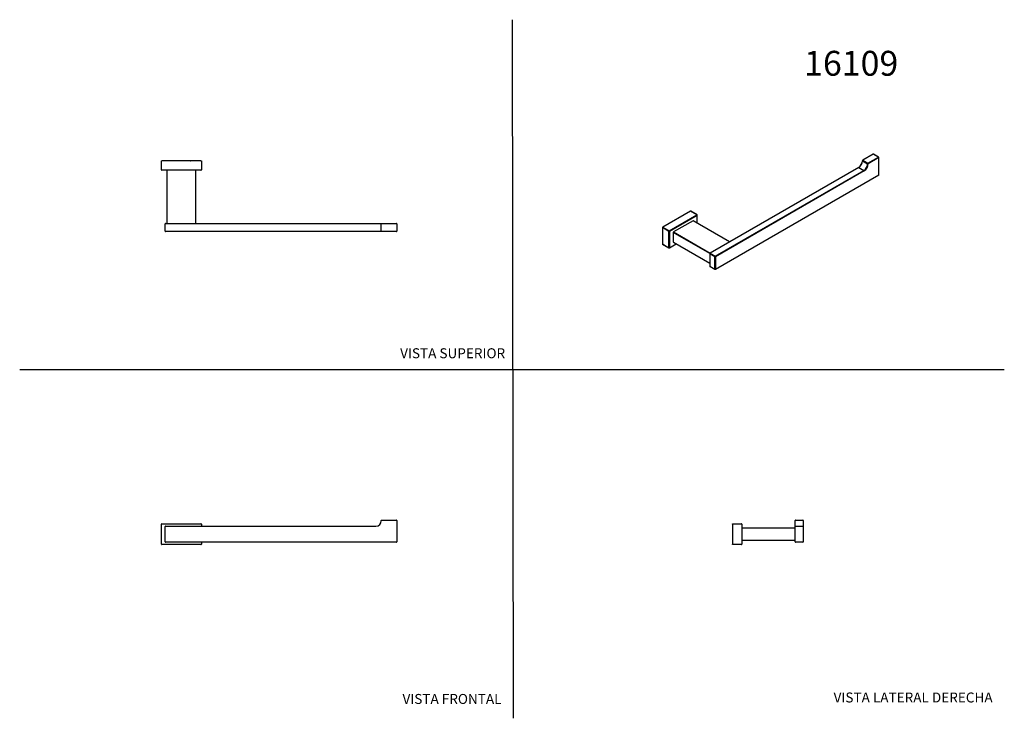
# Model space of a CAD drawing. Units: millimetres. Extents: x 0 to 594, y 0 to 421.
import ezdxf
from ezdxf.enums import TextEntityAlignment as Align
from ezdxf.lldxf.tags import DXFTag

# ---------------------------------------------------------------- set-up
doc = ezdxf.new("R2010")
doc.units = ezdxf.units.MM
for name, color, linetype in [('1-03-1068', 7, 'Continuous'), ('1-03-1071', 7, 'Continuous'), ('1-03-1074', 7, 'Continuous'), ('Default', 7, 'Continuous'), ('PIJA', 7, 'Continuous'), ('TAQUETE_', 7, 'Continuous')]:
    doc.layers.add(name, color=color, linetype=linetype)
doc.styles.add('SEACAD_Arial', font='arial.ttf')
doc.styles.add('SEACAD_ArialB', font='arialbd.ttf')
tags = doc.linetypes.add('HIDDEN2', pattern=[4.7625, 3.175, -1.5875]).pattern_tags.tags
tags[6:7] = [DXFTag(74, 4), DXFTag(75, 0), DXFTag(340, '0'), DXFTag(46, 0.0), DXFTag(50, 0.0), DXFTag(44, 0.0), DXFTag(45, 0.0)]
tags[4:5] = [DXFTag(74, 4), DXFTag(75, 0), DXFTag(340, '0'), DXFTag(46, 0.0), DXFTag(50, 0.0), DXFTag(44, 0.0), DXFTag(45, 0.0)]

# ---------------------------------------------------------------- blocks, each defined once
blk = doc.blocks.new('SE')
at = {"layer": '1-03-1068', "color": 7, "linetype": 'Continuous'}
for p, q in [((85.39, 104.75), (85.39, 116.81)), ((85.65, 117.07), (109.27, 117.07)), ((109.52, 116.81), (109.52, 115.61)), ((109.27, 104.5), (85.65, 104.5)), ((109.52, 105.96), (109.52, 104.75))]:
    blk.add_line(p, q, dxfattribs=at)
for centre, start, end in [((85.65, 116.81), 90, 180), ((109.27, 116.81), 0, 90), ((85.65, 104.75), 180, 270), ((109.27, 104.75), 270, 0)]:
    blk.add_arc(centre, 0.254, start, end, dxfattribs=at)
at = {"layer": '1-03-1074', "color": 7, "linetype": 'Continuous'}
for p, q in [((217.98, 118.78), (217.98, 118.97)), ((218.24, 119.23), (227.19, 119.23)), ((227.44, 118.97), (227.44, 106.21)), ((87.74, 106.21), (87.74, 115.35)), ((88, 115.61), (214.81, 115.61)), ((227.19, 105.96), (88, 105.96))]:
    blk.add_line(p, q, dxfattribs=at)
for centre, radius, start, end in [((214.81, 118.78), 3.18, 270, 0), ((218.24, 118.97), 0.254, 90, 180), ((227.19, 118.97), 0.254, 0, 90), ((88, 115.35), 0.254, 90, 180), ((88, 106.21), 0.254, 180, 270), ((227.19, 106.21), 0.254, 270, 0)]:
    blk.add_arc(centre, radius, start, end, dxfattribs=at)
blk = doc.blocks.new('SE1')
at = {"layer": '1-03-1068', "color": 7, "linetype": 'Continuous'}
for p, q in [((404.51, 305.6), (387.81, 295.95)), ((391.67, 293.72), (408.37, 303.37)), ((408.55, 303.06), (391.85, 293.41)), ((408.37, 303.37), (404.51, 305.6)), ((408.5, 303.38), (404.64, 305.61)), ((408.55, 298.48), (408.55, 303.06)), ((408.63, 298.43), (408.63, 303.16)), ((387.63, 295.64), (387.63, 285.79)), ((391.49, 293.41), (387.63, 295.64)), ((387.81, 295.95), (391.67, 293.72)), ((391.49, 283.56), (391.49, 293.41)), ((391.85, 293.41), (391.85, 283.56)), ((387.63, 285.79), (391.49, 283.56)), ((387.68, 285.68), (391.54, 283.45)), ((391.8, 283.45), (395.89, 285.81)), ((391.85, 283.56), (395.81, 285.85))]:
    blk.add_line(p, q, dxfattribs=at)
for centre, start, end in [((408.37, 303.16), 0, 60), ((391.67, 283.67), 240, 300)]:
    blk.add_arc(centre, 0.254, start, end, dxfattribs=at)
for centre, major_axis, start_param, end_param in [((404.51, 305.39), (-0.127, -0.22), 3.141593, 3.926991), ((408.37, 303.16), (-0.127, -0.22), 3.141593, 3.926991), ((408.37, 303.16), (0.127, -0.22), 0.785398, 2.356194), ((408.37, 303.16), (-0.254, 0), 2.356194, 3.141593), ((387.81, 295.75), (-0.127, -0.22), 3.926991, 5.497787), ((391.67, 293.52), (0.127, 0.22), 0.785398, 2.356194), ((391.67, 293.52), (0.254, 0), 3.926991, 5.497787), ((391.67, 293.52), (0.127, -0.22), 0.785398, 2.356194), ((387.81, 285.9), (0.127, 0.22), 2.356194, 3.141593), ((391.67, 283.67), (0.254, 0), 3.926991, 5.497787), ((391.67, 283.67), (0.127, 0.22), 2.356194, 3.141593), ((391.67, 283.67), (-0.127, 0.22), 3.141593, 3.926991)]:
    blk.add_ellipse(centre, major_axis=major_axis, ratio=0.57735, start_param=start_param, end_param=end_param, dxfattribs=at)
at = {"layer": '1-03-1071', "color": 7, "linetype": 'Continuous'}
for p, q in [((406.08, 299.82), (394.32, 293.02)), ((428.14, 287.08), (406.08, 299.82)), ((428.22, 287.12), (406.21, 299.83)), ((394.14, 292.71), (394.14, 286.91)), ((416.11, 280.03), (394.14, 292.71)), ((394.32, 293.02), (416.38, 280.29)), ((394.14, 286.91), (416.11, 274.22)), ((394.19, 286.79), (416.11, 274.13))]:
    blk.add_line(p, q, dxfattribs=at)
for centre, major_axis, start_param, end_param in [((406.08, 299.61), (-0.127, -0.22), 3.141593, 3.926991), ((394.32, 292.82), (-0.127, -0.22), 3.926991, 5.497787), ((394.32, 287.01), (0.127, 0.22), 2.356194, 3.141593)]:
    blk.add_ellipse(centre, major_axis=major_axis, ratio=0.57735, start_param=start_param, end_param=end_param, dxfattribs=at)
at = {"layer": '1-03-1074', "color": 7, "linetype": 'Continuous'}
for p, q in [((514.66, 339.98), (508.33, 336.33)), ((514.79, 339.97), (508.46, 336.32)), ((517.89, 338.18), (514.79, 339.97)), ((518.01, 338.2), (514.91, 339.98)), ((508.2, 336.11), (508.2, 335.95)), ((511.38, 334.22), (508.28, 336.01)), ((508.28, 336.01), (508.28, 335.85)), ((508.28, 335.85), (511.38, 334.06)), ((508.46, 336.32), (511.55, 334.53)), ((511.38, 334.06), (511.38, 334.22)), ((511.55, 334.53), (517.89, 338.18)), ((518.07, 337.87), (511.73, 334.22)), ((511.73, 334.22), (511.73, 334.06)), ((518.07, 327.45), (518.07, 337.87)), ((518.14, 327.55), (518.14, 337.98)), ((505.91, 331.97), (416.24, 280.2)), ((506.03, 331.96), (416.36, 280.19)), ((419.46, 278.4), (509.13, 330.17)), ((419.59, 270.51), (518.01, 327.33)), ((509.31, 329.86), (419.64, 278.09)), ((419.64, 270.63), (518.07, 327.45)), ((506.03, 331.96), (509.13, 330.17)), ((416.11, 279.98), (416.11, 272.52)), ((416.18, 279.88), (416.18, 272.41)), ((419.28, 278.09), (416.18, 279.88)), ((416.36, 280.19), (419.46, 278.4)), ((419.28, 270.63), (419.28, 278.09)), ((419.64, 278.09), (419.64, 270.63)), ((416.18, 272.41), (419.28, 270.63)), ((416.24, 272.3), (419.34, 270.51))]:
    blk.add_line(p, q, dxfattribs=at)
for centre, radius, start, end in [((514.79, 339.76), 0.254, 60, 120), ((503.11, 336.24), 5.11, 303.2525, 356.7475), ((508.46, 336.11), 0.254, 120, 180), ((517.89, 337.98), 0.254, 0, 60), ((517.89, 327.55), 0.254, 300, 0), ((416.36, 279.98), 0.254, 120, 180), ((416.36, 272.52), 0.254, 180, 240), ((419.46, 270.73), 0.254, 240, 300)]:
    blk.add_arc(centre, radius, start, end, dxfattribs=at)
for centre, major_axis, start_param, end_param in [((514.79, 339.76), (0.127, -0.22), 2.356194, 3.141593), ((514.79, 339.76), (-0.127, -0.22), 3.141593, 3.926991), ((506.03, 334.55), (1.59, 2.75), 3.926991, 5.497787), ((508.46, 336.11), (0.254, 0), 3.141593, 3.926991), ((508.46, 335.95), (0.254, 0), 3.140181, 3.926991), ((508.46, 336.11), (-0.127, -0.22), 3.926991, 5.497787), ((508.46, 336.11), (0.127, -0.22), 2.356194, 3.141593), ((509.13, 332.77), (-1.59, -2.75), 0.785398, 2.356194), ((509.31, 332.66), (1.71, 2.97), 3.926991, 5.497787), ((511.55, 334.32), (-0.127, -0.22), 3.926991, 5.497787), ((511.55, 334.32), (-0.254, 0), 0.785398, 2.356194), ((511.55, 334.17), (-0.254, 0), 0.785398, 2.356194), ((511.55, 334.32), (0.127, -0.22), 0.785398, 2.356194), ((517.89, 337.98), (-0.127, -0.22), 3.141593, 3.926991), ((517.89, 337.98), (0.127, -0.22), 0.785398, 2.356194), ((517.89, 337.98), (-0.254, 0), 2.356194, 3.141593), ((506.03, 331.75), (0.127, -0.22), 2.356194, 3.141593), ((509.13, 329.97), (0.127, -0.22), 0.785398, 2.356194), ((517.89, 327.55), (-0.127, 0.22), 3.141593, 3.926991), ((517.89, 327.55), (-0.254, 0), 2.356194, 3.141593), ((416.36, 279.98), (0.254, 0), 3.141593, 3.926991), ((416.36, 279.98), (-0.127, -0.22), 3.926991, 5.497787), ((416.36, 279.98), (0.127, -0.22), 2.356194, 3.141593), ((419.46, 278.2), (-0.127, -0.22), 3.926991, 5.497787), ((419.46, 278.2), (-0.254, 0), 0.785398, 2.356194), ((419.46, 278.2), (0.127, -0.22), 0.785398, 2.356194), ((416.36, 272.52), (0.254, 0), 3.141593, 3.926991), ((416.36, 272.52), (0.127, 0.22), 2.356194, 3.141593), ((419.46, 270.73), (-0.254, 0), 0.785398, 2.356194), ((419.46, 270.73), (0.127, 0.22), 2.356194, 3.141593), ((419.46, 270.73), (-0.127, 0.22), 3.141593, 3.926991)]:
    blk.add_ellipse(centre, major_axis=major_axis, ratio=0.57735, start_param=start_param, end_param=end_param, dxfattribs=at)
at = {"layer": 'TAQUETE_', "color": 7, "linetype": 'Continuous'}
blk.add_line((387.51, 295.15), (387.63, 295.08), dxfattribs=at)
blk = doc.blocks.new('SE2')
at = {"layer": '1-03-1068', "color": 7, "linetype": 'Continuous'}
for p, q in [((429.82, 116.81), (429.82, 117.07)), ((429.82, 117.07), (435.28, 117.07)), ((429.82, 116.81), (429.82, 104.75)), ((435.54, 116.81), (435.54, 104.75)), ((429.82, 104.5), (429.82, 104.75)), ((435.28, 104.5), (429.82, 104.5))]:
    blk.add_line(p, q, dxfattribs=at)
for centre, start, end in [((435.28, 116.81), 0, 90), ((435.28, 104.75), 270, 0)]:
    blk.add_arc(centre, 0.254, start, end, dxfattribs=at)
at = {"layer": '1-03-1071', "color": 7, "linetype": 'Continuous'}
for p, q in [((435.54, 114.59), (467.6, 114.59)), ((467.6, 106.97), (435.54, 106.97))]:
    blk.add_line(p, q, dxfattribs=at)
at = {"layer": '1-03-1074', "color": 7, "linetype": 'Continuous'}
for p, q in [((467.6, 118.78), (467.6, 118.97)), ((467.6, 115.35), (467.6, 118.78)), ((467.86, 119.23), (472.24, 119.23)), ((472.49, 118.97), (472.49, 118.78)), ((472.49, 118.78), (472.49, 115.35)), ((467.6, 106.21), (467.6, 115.35)), ((467.86, 115.61), (472.24, 115.61)), ((472.49, 115.35), (472.49, 106.21)), ((472.24, 105.96), (467.86, 105.96))]:
    blk.add_line(p, q, dxfattribs=at)
for centre, start, end in [((467.86, 118.97), 90, 180), ((472.24, 118.97), 0, 90), ((467.86, 115.35), 90, 180), ((472.24, 115.35), 0, 90), ((467.86, 106.21), 180, 270), ((472.24, 106.21), 270, 0)]:
    blk.add_arc(centre, 0.254, start, end, dxfattribs=at)
at = {"layer": 'PIJA', "color": 7, "linetype": 'Continuous'}
for p, q in [((429.82, 111.9), (429.81, 111.93)), ((429.81, 109.64), (429.82, 109.66))]:
    blk.add_line(p, q, dxfattribs=at)
blk = doc.blocks.new('SE3')
at = {"layer": '1-03-1068', "color": 7, "linetype": 'Continuous'}
for p, q in [((85.39, 335.96), (85.65, 335.96)), ((85.39, 330.5), (85.39, 335.96)), ((109.27, 335.96), (85.65, 335.96)), ((109.27, 335.96), (109.52, 335.96)), ((109.52, 335.96), (109.52, 330.5)), ((109.27, 330.24), (85.65, 330.24))]:
    blk.add_line(p, q, dxfattribs=at)
for centre, start, end in [((85.65, 330.5), 180, 270), ((109.27, 330.5), 270, 0)]:
    blk.add_arc(centre, 0.254, start, end, dxfattribs=at)
at = {"layer": '1-03-1071', "color": 7, "linetype": 'Continuous'}
for p, q in [((88.89, 298.18), (88.89, 330.24)), ((106.03, 330.24), (106.03, 298.18))]:
    blk.add_line(p, q, dxfattribs=at)
at = {"layer": '1-03-1074', "color": 7, "linetype": 'Continuous'}
for p, q in [((87.74, 293.54), (87.74, 297.92)), ((88, 298.18), (214.81, 298.18)), ((214.81, 298.18), (218.24, 298.18)), ((217.98, 293.54), (217.98, 297.92)), ((218.24, 298.18), (227.19, 298.18)), ((227.44, 297.92), (227.44, 293.54)), ((214.81, 293.29), (88, 293.29)), ((218.24, 293.29), (214.81, 293.29)), ((227.19, 293.29), (218.24, 293.29))]:
    blk.add_line(p, q, dxfattribs=at)
for centre, start, end in [((88, 297.92), 90, 180), ((218.24, 297.92), 90, 180), ((227.19, 297.92), 0, 90), ((88, 293.54), 180, 270), ((218.24, 293.54), 180, 270), ((227.19, 293.54), 270, 0)]:
    blk.add_arc(centre, 0.254, start, end, dxfattribs=at)
at = {"layer": 'PIJA', "color": 7, "linetype": 'Continuous'}
for p, q in [((94.15, 335.97), (91.86, 335.97)), ((91.86, 335.97), (91.89, 335.96)), ((94.13, 335.96), (94.15, 335.97)), ((103.04, 335.97), (100.75, 335.97)), ((100.75, 335.97), (100.78, 335.96)), ((103.02, 335.96), (103.04, 335.97))]:
    blk.add_line(p, q, dxfattribs=at)

msp = doc.modelspace()

# ---------------------------------------------------------------- linework, layer by layer
at = {"layer": 'Default', "color": 7, "linetype": 'HIDDEN2'}
for p, q in [((297.86, -0.25), (297.22, 421.05)), ((-0.09, 210.04), (593.8, 210.04))]:
    msp.add_line(p, q, dxfattribs=at)

# ---------------------------------------------------------------- block references
at = {"layer": 'Default'}
for name in ['SE1', 'SE3', 'SE', 'SE2']:
    msp.add_blockref(name, (0, 0), dxfattribs=at)

# ---------------------------------------------------------------- texts
at = {"layer": 'Default', "color": 7, "linetype": 'Continuous'}
for s, height, style, p in [('16109', 15, 'SEACAD_ArialB', (473.06, 402.26)), ('VISTA SUPERIOR', 6, 'SEACAD_Arial', (229.38, 222.9)), ('VISTA FRONTAL', 6, 'SEACAD_Arial', (230.81, 14.42)), ('VISTA LATERAL DERECHA', 6, 'SEACAD_Arial', (490.83, 15.3))]:
    msp.add_text(s, height=height, dxfattribs=dict(at, style=style)).set_placement(p, align=Align.TOP_LEFT)

doc.saveas('drawing.dxf')
